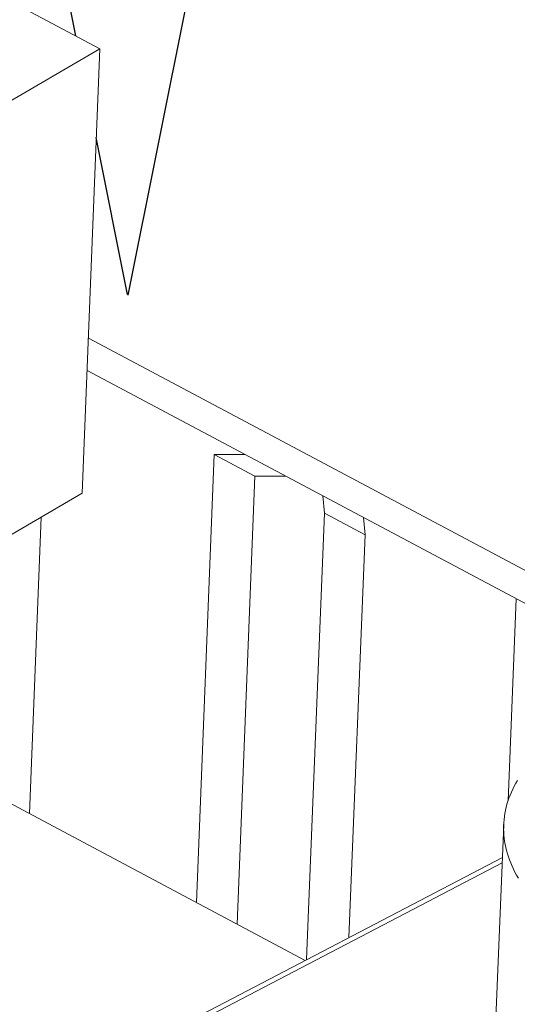
# Model space of a CAD drawing. Units: inches. Extents: x 2.6 to 91.3, y 3.4 to 11.9.
# Drawn here: x 9 to 9, y 10.2 to 10.3 of the extents above; entities that cross this region are included whole.
import ezdxf

# ---------------------------------------------------------------- set-up
doc = ezdxf.new("R2010")
doc.units = ezdxf.units.IN
doc.header["$MEASUREMENT"] = 0
doc.layers.get('0').update_dxf_attribs({"linetype": 'CONTINUOUS'})
doc.layers.add('DETAIL', color=1, linetype='CONTINUOUS')

# ---------------------------------------------------------------- blocks, each defined once
blk = doc.blocks.new('A$Cb09817eb')
h = blk.add_hatch()
h.set_pattern_fill('DIMNDTRD', color=256, pattern_type=2)
h.set_pattern_definition([(11.31, (0.04587, -0.72853), (0.625, 0.625), [0.31869, -2.8682]), (348.69, (0.04587, -0.72853), (0.625, -0.625), [0.31869, -2.8682]), (11.31, (1.29587, -0.72853), (0.625, 0.625), [0.31869, -2.8682]), (348.69, (1.29587, -0.72853), (0.625, -0.625), [0.31869, -2.8682]), (168.69, (0.67087, -0.72853), (-0.625, 0.625), [0.31869, -2.8682]), (191.31, (0.67087, -0.72853), (-0.625, -0.625), [0.31869, -2.8682]), (168.69, (1.92087, -0.72853), (-0.625, 0.625), [0.31869, -2.8682]), (191.31, (1.92087, -0.72853), (-0.625, -0.625), [0.31869, -2.8682]), (78.69, (0.35837, -0.41603), (-0.625, -0.625), [0.31869, -2.8682]), (281.31, (0.35837, 0.20897), (0.625, -0.625), [0.31869, -2.8682]), (78.69, (0.35837, 0.83397), (-0.625, -0.625), [0.31869, -2.8682]), (281.31, (0.35837, 1.45897), (0.625, -0.625), [0.31869, -2.8682]), (101.31, (0.35837, -0.41603), (-0.625, 0.625), [0.31869, -2.8682]), (258.69, (0.35837, 0.20897), (0.625, 0.625), [0.31869, -2.8682]), (101.31, (0.35837, 0.83397), (-0.625, 0.625), [0.31869, -2.8682]), (258.69, (0.35837, 1.45897), (0.625, 0.625), [0.31869, -2.8682])])
h.paths.add_polyline_path([(15.18084, 6.79737), (15.72197, 6.51363), (15.71329, 6.53451), (15.72261, 7.07459), (15.55179, 7.1824), (15.57288, 7.47592), (15.48188, 7.70117), (15.62703, 11.20484), (15.74576, 11.3932), (15.75133, 11.49682), (15.81984, 11.67942), (15.92297, 11.73022), (16.01031, 13.7649), (16.02313, 13.79212), (7.63996, 18.0678), (5.27172, 16.80201), (14.75731, 11.88451), (14.77508, 11.84172), (14.75318, 11.2658), (14.7233, 11.24881), (14.57822, 7.42575), (14.87485, 7.27253), (14.86909, 7.25256), (15.19189, 7.07662)])
at = {"color": 0, "linetype": 'Continuous', "lineweight": 0, "extrusion": (-1.94289e-16, 0.816497, 0.57735)}
for p, q in [((14.85672, 7.25457), (15.19189, 7.07662)), ((14.85672, 7.25457), (15.19189, 7.07662)), ((15.19189, 7.07662), (14.8929, 6.90237)), ((15.19189, 7.07662), (14.8929, 6.90237)), ((15.17493, 6.64812), (15.19189, 7.07662)), ((15.17493, 6.64812), (15.19189, 7.07662)), ((15.18084, 6.79737), (15.72209, 6.50954)), ((15.72129, 6.47816), (15.17961, 6.76626)), ((15.30221, 6.68516), (15.28498, 6.25322)), ((15.34141, 6.66431), (15.30221, 6.68516)), ((15.30221, 6.68516), (15.33208, 6.68516)), ((15.32413, 6.23235), (15.34141, 6.66431)), ((15.37129, 6.66431), (15.34141, 6.66431)), ((15.17493, 6.64812), (-17.63061, -12.5149)), ((15.17493, 6.64812), (-17.63061, -12.5149)), ((15.40834, 6.62871), (15.40693, 6.64535)), ((15.40834, 6.62871), (15.39103, 6.19808)), ((15.44757, 6.60785), (15.40834, 6.62871)), ((15.12401, 6.33905), (15.1353, 6.62497)), ((15.44615, 6.6245), (15.44757, 6.60785)), ((15.43191, 6.21943), (15.44757, 6.60785)), ((15.58546, 6.35136), (15.59339, 6.54618)), ((15.3897, 6.19738), (14.87402, 6.47235)), ((15.57017, 6.0562), (15.58124, 6.3283)), ((15.57995, 6.29674), (15.2102, 6.10365)), ((15.57974, 6.29157), (15.13103, 6.05726))]:
    blk.add_line(p, q, dxfattribs=at)
at = {"color": 0, "linetype": 'Continuous', "lineweight": 0}
blk.add_lwpolyline([(15.59454, 6.37099), (15.59291, 6.36818), (15.59138, 6.36535), (15.58995, 6.3625), (15.58864, 6.35963), (15.58742, 6.35674), (15.58632, 6.35384), (15.58532, 6.35092), (15.58443, 6.34799), (15.58364, 6.34505), (15.58296, 6.34209), (15.58239, 6.33913), (15.58193, 6.33615), (15.58158, 6.33317), (15.58134, 6.33019), (15.5812, 6.32719), (15.58117, 6.3242), (15.58125, 6.3212), (15.58145, 6.3182), (15.58174, 6.3152), (15.58215, 6.3122), (15.58267, 6.3092), (15.58329, 6.30621), (15.58402, 6.30322), (15.58486, 6.30023), (15.58581, 6.29726), (15.58686, 6.29429), (15.58802, 6.29133), (15.58929, 6.28838), (15.59066, 6.28545), (15.59214, 6.28253), (15.59372, 6.27962), (15.5954, 6.27672)], dxfattribs=at)
blk = doc.blocks.new('WEB01145')
at = {"layer": 'DETAIL'}
blk.add_blockref('A$Cb09817eb', (56.20668, 58.04459), dxfattribs=at)

msp = doc.modelspace()

# ---------------------------------------------------------------- block references
at = {"xscale": 0.083333, "yscale": 0.083333, "zscale": 0.083333}
msp.add_blockref('WEB01145', (3.036069, 4.870896), dxfattribs=at)

doc.saveas('drawing.dxf')
